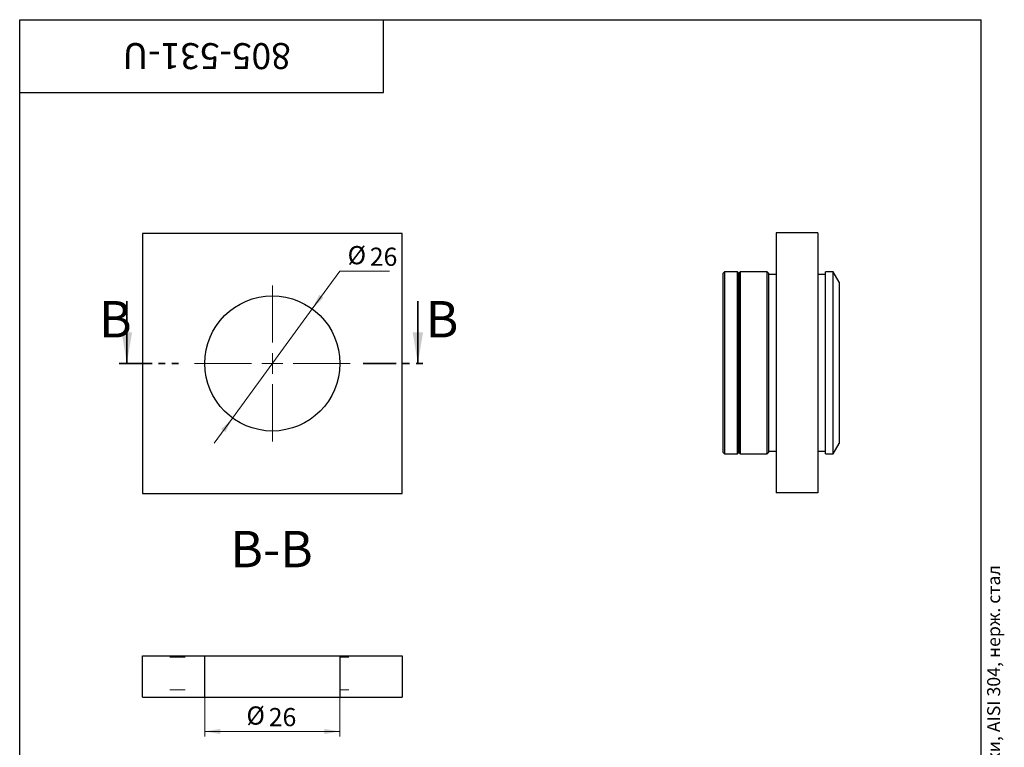
# Paper-space layout '2' of a CAD drawing. Units: millimetres. Extents: x 8 to 209, y -5 to 292.
# Drawn here: x 20 to 209, y 152 to 292 of the extents above; entities that cross this region are included whole.
import ezdxf

# ---------------------------------------------------------------- set-up
doc = ezdxf.new("R2010")
doc.units = ezdxf.units.MM
doc.linetypes.add('PHANTOM', pattern=[12.7, 6.35, -1.27, 1.27, -1.27, 1.27, -1.27])
doc.styles.add('SLDTEXTSTYLE0', font='TXT', dxfattribs={"width": 0.7, "bigfont": 'bigfont'})
doc.styles.add('SLDTEXTSTYLE1', font='TXT', dxfattribs={"width": 0.7})
doc.dimstyles.new('SLDDIMSTYLE0', dxfattribs={"dimtxt": 3.5, "dimasz": 3, "dimexe": 0, "dimexo": 0.0625, "dimgap": 0.875, "dimtad": 0, "dimtih": 1, "dimtoh": 1, "dimdec": 3, "dimrnd": 1e-09, "dimzin": 12, "dimdsep": 46, "dimtxsty": 'SLDTEXTSTYLE1', "dimsah": 1, "dimcen": 0, "dimadec": 0, "dimazin": 3, "dimtfac": 1, "dimtdec": 3, "dimtmove": 0, "dimatfit": 3, "dimfxl": 1, "dimfrac": 2, "dimtolj": 1, "dimtzin": 12, "dimarcsym": 0})
doc.dimstyles.new('SLDDIMSTYLE1', dxfattribs={"dimtxt": 3.5, "dimasz": 3, "dimexe": 0, "dimexo": 0.0625, "dimgap": 0.875, "dimtad": 2, "dimdec": 3, "dimrnd": 1e-09, "dimzin": 12, "dimdsep": 46, "dimtxsty": 'SLDTEXTSTYLE1', "dimsah": 1, "dimcen": 0.09, "dimadec": 0, "dimazin": 3, "dimtfac": 1, "dimtdec": 3, "dimtofl": 0, "dimtmove": 0, "dimatfit": 3, "dimfxl": 1, "dimfrac": 2, "dimtolj": 1, "dimtzin": 12, "dimarcsym": 0})
pattern_1 = [(3e-322, (0, 0), (-4e-323, 9.4996), [6.2484, -9.4996]), (3e-322, (1.626, 1.626), (-4e-323, 9.4996), [2.9972, -12.7508]), (3e-322, (1.626, 7.899), (-4e-323, 9.4996), [2.9972, -12.7508])]

# ---------------------------------------------------------------- blocks, each defined once
blk = doc.blocks.new('_D_18')
at = {"color": 7, "linetype": 'Continuous', "lineweight": 0}
for p, q in [((76.29, 236.38), (81.6, 243.65)), ((81.6, 243.65), (91.19, 243.65)), ((60.96, 215.38), (76.29, 236.38)), ((60.96, 215.38), (57.42, 210.54))]:
    blk.add_line(p, q, dxfattribs=at)
at = {"color": 7, "linetype": 'Continuous', "lineweight": 18}
for points in [[(76.29, 236.38), (78.46, 238.51), (77.65, 239.1)], [(60.96, 215.38), (58.78, 213.26), (59.59, 212.67)]]:
    blk.add_solid(points, dxfattribs=at)
at = {"color": 7, "linetype": 'Continuous', "lineweight": 18, "char_height": 3.5, "attachment_point": 1, "style": 'SLDTEXTSTYLE1'}
for s, insert in [('%%c', (83.1, 248.46)), ('26', (87.38, 248.16))]:
    blk.add_mtext(s, dxfattribs=dict(at, insert=insert))
blk = doc.blocks.new('SW_CENTERMARKSYMBOL_5')
at = {"color": 0, "linetype": 'Continuous', "lineweight": 18}
for p, q in [((0, 4), (0, 15)), ((0, 0), (0, 2)), ((-4, 0), (-15, 0)), ((0, 0), (-2, 0)), ((0, 0), (0, -2)), ((0, 0), (2, 0)), ((4, 0), (15, 0)), ((0, -4), (0, -15))]:
    blk.add_line(p, q, dxfattribs=at)
blk = doc.blocks.new('_D_19')
at = {"color": 7, "linetype": 'Continuous', "lineweight": 0}
for p, q in [((55.62, 161.67), (55.62, 154.1)), ((81.62, 161.67), (81.62, 154.1)), ((55.62, 155.1), (81.62, 155.1))]:
    blk.add_line(p, q, dxfattribs=at)
at = {"color": 7, "linetype": 'Continuous', "lineweight": 18}
for points in [[(55.62, 155.1), (58.62, 154.6), (58.62, 155.6)], [(81.62, 155.1), (78.62, 155.6), (78.62, 154.6)]]:
    blk.add_solid(points, dxfattribs=at)
at = {"color": 7, "linetype": 'Continuous', "lineweight": 18, "char_height": 3.5, "attachment_point": 1, "style": 'SLDTEXTSTYLE1'}
for s, insert in [('%%c', (63.64, 159.91)), ('26', (67.93, 159.61))]:
    blk.add_mtext(s, dxfattribs=dict(at, insert=insert))

psp = doc.layouts.new('2')

# ---------------------------------------------------------------- hatches: boundary and pattern name
at = {"linetype": 'Continuous', "lineweight": 18}
h = psp.add_hatch(dxfattribs=at)
h.set_pattern_fill('Стеклянный лист', style=0, pattern_type=2)
h.set_pattern_definition(pattern_1)
h.paths.add_polyline_path([(43.623, 169.6727), (43.623, 161.6727), (55.623, 161.6727), (55.623, 169.6727)], flags=0)
h = psp.add_hatch(dxfattribs=at)
h.set_pattern_fill('Стеклянный лист', style=0, pattern_type=2)
h.set_pattern_definition(pattern_1)
h.paths.add_polyline_path([(93.623, 161.6727), (93.623, 169.6727), (81.623, 169.6727), (81.623, 161.6727)], flags=0)

# ---------------------------------------------------------------- linework, layer by layer
at = {"color": 7, "linetype": 'Continuous', "lineweight": 25}
for p, q in [((20, 5), (20, 292)), ((20, 292), (205, 292)), ((20, 278), (20, 292)), ((20, 292), (90, 292)), ((90, 278), (90, 292)), ((205, 5), (205, 292)), ((20, 278), (90, 278)), ((43.623, 250.8824), (43.623, 200.8824)), ((93.623, 250.8824), (43.623, 250.8824)), ((93.623, 200.8824), (93.623, 250.8824)), ((165.5695, 250.9952), (165.5695, 200.9952)), ((173.5695, 250.9952), (165.5695, 250.9952)), ((173.5695, 250.9952), (173.5695, 200.9952)), ((155.6195, 243.4952), (155.3695, 243.2452)), ((155.3695, 208.7452), (155.3695, 243.2452)), ((158.1195, 243.4952), (155.6195, 243.4952)), ((155.6195, 243.4952), (155.6195, 208.4952)), ((158.3695, 243.2452), (158.1195, 243.4952)), ((158.1195, 225.9952), (158.1195, 243.4952)), ((158.6195, 243.4952), (158.3695, 243.2452)), ((158.3695, 243.2452), (158.3695, 225.9952)), ((158.3695, 208.7452), (158.3695, 243.2452)), ((163.8195, 243.4952), (158.6195, 243.4952)), ((158.6195, 243.4952), (158.6195, 208.4952)), ((164.0695, 243.2452), (163.8195, 243.4952)), ((163.8195, 225.9952), (163.8195, 243.4952)), ((164.0695, 243.2452), (164.0695, 225.9952)), ((165.5695, 242.9952), (164.0695, 242.9952)), ((175.0695, 242.9952), (173.5695, 242.9952)), ((176.5148, 243.4952), (175.0695, 243.4952)), ((175.0695, 225.9952), (175.0695, 243.4952)), ((177.6695, 241.4952), (176.5148, 243.4952)), ((176.5148, 225.9952), (176.5148, 243.4952)), ((177.6695, 241.4952), (177.6695, 225.9952)), ((158.1195, 208.4952), (158.1195, 225.9952)), ((158.3695, 225.9952), (158.3695, 208.7452)), ((163.8195, 208.4952), (163.8195, 225.9952)), ((164.0695, 225.9952), (164.0695, 208.7452)), ((175.0695, 208.4952), (175.0695, 225.9952)), ((176.5148, 208.4952), (176.5148, 225.9952)), ((177.6695, 225.9952), (177.6695, 210.4952)), ((176.5148, 208.4952), (177.6695, 210.4952)), ((155.3695, 208.7452), (155.6195, 208.4952)), ((155.6195, 208.4952), (158.1195, 208.4952)), ((158.1195, 208.4952), (158.3695, 208.7452)), ((158.3695, 208.7452), (158.6195, 208.4952)), ((158.6195, 208.4952), (163.8195, 208.4952)), ((163.8195, 208.4952), (164.0695, 208.7452)), ((164.0695, 208.9952), (165.5695, 208.9952)), ((173.5695, 208.9952), (175.0695, 208.9952)), ((175.0695, 208.4952), (176.5148, 208.4952)), ((43.623, 200.8824), (93.623, 200.8824)), ((173.5695, 200.9952), (165.5695, 200.9952)), ((43.623, 169.6727), (55.623, 169.6727)), ((43.623, 161.6727), (43.623, 169.6727)), ((55.623, 161.6727), (55.623, 169.6727)), ((55.623, 169.6727), (81.623, 169.6727)), ((81.623, 169.6727), (81.623, 161.6727)), ((81.623, 169.6727), (93.623, 169.6727)), ((93.623, 169.6727), (93.623, 161.6727)), ((43.623, 161.6727), (55.623, 161.6727)), ((55.623, 161.6727), (81.623, 161.6727)), ((81.623, 161.6727), (93.623, 161.6727))]:
    psp.add_line(p, q, dxfattribs=at)
at = {"color": 7, "linetype": 'Continuous', "lineweight": 35}
for p, q in [((40.623, 237.8824), (40.623, 225.8824)), ((96.623, 237.8824), (96.623, 225.8824))]:
    psp.add_line(p, q, dxfattribs=at)
at = {"color": 7, "linetype": 'PHANTOM', "lineweight": 35}
for p, q in [((39.123, 225.8824), (51.129, 225.8824)), ((86.123, 225.8824), (98.123, 225.8824))]:
    psp.add_line(p, q, dxfattribs=at)
at = {"color": 7, "linetype": 'Continuous', "lineweight": 25}
psp.add_circle((68.623, 225.8824), 13, dxfattribs=at)
at = {"color": 7, "linetype": 'Continuous', "lineweight": 35}
for points in [[(40.623, 225.8824), (41.623, 231.8824), (39.623, 231.8824)], [(96.623, 225.8824), (97.623, 231.8824), (95.623, 231.8824)]]:
    psp.add_solid(points, dxfattribs=at)

# ---------------------------------------------------------------- block references
at = {"color": 7, "linetype": 'Continuous', "lineweight": 18}
psp.add_blockref('SW_CENTERMARKSYMBOL_5', (68.623, 225.8824), dxfattribs=at)

# ---------------------------------------------------------------- texts
at = {"color": 7, "linetype": 'Continuous', "lineweight": 0}
for s, insert, char_height, attachment_point, rotation, style in [('805-531-U', (56.0014, 282.4921), 5, 2, 180, 'SLDTEXTSTYLE1'), ('Файл: 805-531-U_Точечное крепление (502a SSS) 8.5-11,5 мм, регулируемое без зенковки, AISI 304, нерж. стал', (206.1792, 4.9189), 2.5, 1, 90, 'SLDTEXTSTYLE0')]:
    psp.add_mtext(s, dxfattribs=dict(at, insert=insert, char_height=char_height, attachment_point=attachment_point, rotation=rotation, style=style))
at = {"color": 7, "linetype": 'Continuous', "char_height": 7, "attachment_point": 1, "style": 'SLDTEXTSTYLE1'}
for insert in [(35.2803, 237.8824), (98.1495, 237.8824)]:
    psp.add_mtext('B', dxfattribs=dict(at, insert=insert))
at = {"color": 7, "linetype": 'Continuous', "lineweight": 18, "insert": (68.4699, 193.6777), "char_height": 7, "attachment_point": 2, "style": 'SLDTEXTSTYLE1'}
psp.add_mtext('B-B', dxfattribs=at)

# ---------------------------------------------------------------- dimensions: what is measured, and where the dimension line sits
at = {"color": 7, "linetype": 'Continuous', "lineweight": 18}
dim = psp.add_diameter_dim_2p(p1=(76.289, 236.3815), p2=(60.957, 215.3832), dimstyle='SLDDIMSTYLE0', dxfattribs=at)
dim.commit()
dim.dimension.update_dxf_attribs({"geometry": '_D_18', "text_midpoint": (87.1433, 246.0523), "dimtype": 163})
dim = psp.add_linear_dim(base=(81.623, 155.1001), p1=(55.623, 161.6727), p2=(81.623, 161.6727), text='%%c<>', dimstyle='SLDDIMSTYLE1', dxfattribs=at)
dim.commit()
dim.dimension.update_dxf_attribs({"geometry": '_D_19', "text_midpoint": (67.6892, 155.1001), "dimtype": 160})

doc.saveas('drawing.dxf')
